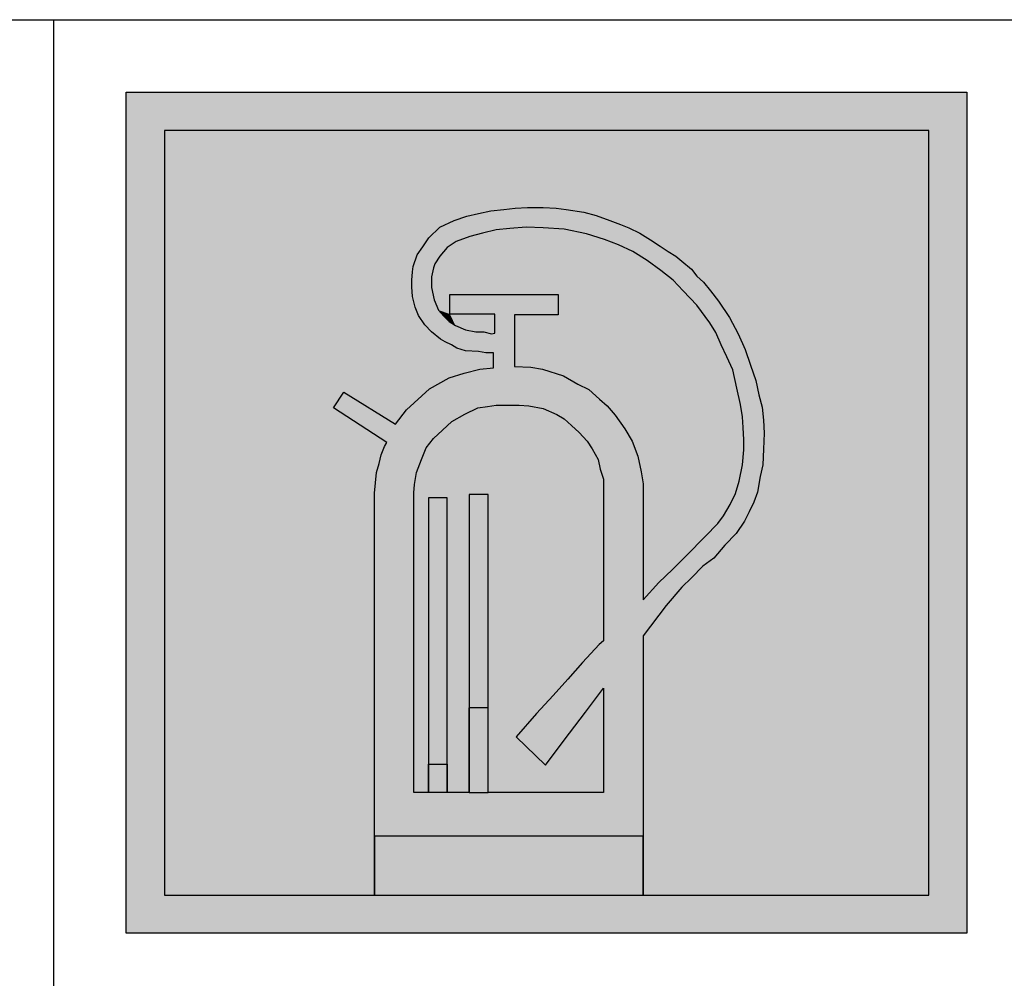
# Model space of a CAD drawing. Units: metres. Extents: x -68 to 116, y -14 to 115.
# Drawn here: x 105 to 106, y 20 to 21 of the extents above; entities that cross this region are included whole.
import ezdxf

# ---------------------------------------------------------------- set-up
doc = ezdxf.new("R2010")
doc.units = ezdxf.units.M
doc.header["$LTSCALE"] = 1.5
doc.header["$MEASUREMENT"] = 0
doc.layers.add('fire protection engineering_Brandschutztechnik', color=7, linetype='Continuous')

# ---------------------------------------------------------------- blocks, each defined once
blk = doc.blocks.new('FLR')
h = blk.add_hatch(color=255)
h.paths.add_polyline_path([(0, 1.16), (0, 0), (1.16, 0), (1.16, 1.16)])
h.paths.add_polyline_path([(1.1073, 1.1073), (1.1073, 0.0527), (0.7132, 0.0527), (0.3427, 0.0527), (0.0527, 0.0527), (0.0527, 1.1073)], flags=16)
h.paths.add_polyline_path([(0.7798, 0.9159), (0.7873, 0.9065), (0.7967, 0.8981), (0.8061, 0.8859), (0.8173, 0.8718), (0.8323, 0.8493), (0.8445, 0.8268), (0.8539, 0.8053), (0.8614, 0.7837), (0.8689, 0.7622), (0.8727, 0.7425), (0.8774, 0.7256), (0.8793, 0.7078), (0.8802, 0.69), (0.8793, 0.6675), (0.8783, 0.6459), (0.8746, 0.63), (0.8708, 0.6085), (0.8661, 0.5944), (0.8595, 0.5813), (0.853, 0.5682), (0.8417, 0.5513), (0.8258, 0.5354), (0.8108, 0.5175), (0.7957, 0.5063), (0.7798, 0.4904), (0.7667, 0.4772), (0.7451, 0.4519), (0.7132, 0.4103), (0.7132, 0.1339), (0.3427, 0.1339), (0.3427, 0.6035), (0.3427, 0.6072), (0.3453, 0.6356), (0.3491, 0.6478), (0.3519, 0.66), (0.3566, 0.6712), (0.3594, 0.6769), (0.2862, 0.7247), (0.3003, 0.7462), (0.3716, 0.7022), (0.3866, 0.7219), (0.4185, 0.7509), (0.4457, 0.7659), (0.4664, 0.7725), (0.488, 0.7781), (0.5067, 0.78), (0.5067, 0.8006), (0.4964, 0.8006), (0.4861, 0.8025), (0.4683, 0.8034), (0.4561, 0.8071), (0.4486, 0.8118), (0.4401, 0.8156), (0.4335, 0.8193), (0.4213, 0.8296), (0.412, 0.839), (0.4035, 0.8521), (0.3988, 0.8634), (0.3951, 0.8784), (0.3941, 0.8915), (0.3941, 0.9009), (0.3951, 0.9121), (0.396, 0.9196), (0.4016, 0.9355), (0.4091, 0.9468), (0.4176, 0.959), (0.4326, 0.974), (0.4523, 0.9833), (0.4701, 0.989), (0.4861, 0.9927), (0.503, 0.9965), (0.5208, 0.9983), (0.5368, 1.0002), (0.5536, 1.0011), (0.5752, 1.0011), (0.5931, 1.0002), (0.6071, 0.9983), (0.6315, 0.9946), (0.6484, 0.9899), (0.6672, 0.9833), (0.6822, 0.9777), (0.6935, 0.973), (0.7085, 0.9655), (0.7235, 0.9562), (0.7366, 0.9477), (0.7479, 0.9402), (0.7582, 0.9337), (0.7667, 0.9271)], flags=0)
h.paths.add_polyline_path([(0.7545, 0.9009), (0.7685, 0.8859), (0.7873, 0.8662), (0.8051, 0.8418), (0.8136, 0.8287), (0.8211, 0.8118), (0.8286, 0.795), (0.837, 0.7772), (0.8427, 0.7518), (0.8474, 0.7294), (0.8502, 0.7125), (0.8511, 0.6975), (0.852, 0.6806), (0.852, 0.6666), (0.8502, 0.6459), (0.8455, 0.6235), (0.8408, 0.6066), (0.8333, 0.5916), (0.8239, 0.5757), (0.8164, 0.5653), (0.7986, 0.5475), (0.7732, 0.5213), (0.7535, 0.5016), (0.7347, 0.4838), (0.7132, 0.46), (0.7132, 0.6197), (0.7104, 0.6366), (0.7057, 0.6581), (0.6982, 0.6787), (0.6878, 0.6956), (0.6747, 0.7144), (0.6634, 0.7275), (0.6531, 0.7369), (0.6381, 0.75), (0.6231, 0.7575), (0.6034, 0.7687), (0.5743, 0.7781), (0.5583, 0.7809), (0.5358, 0.7818), (0.5358, 0.8531), (0.5959, 0.8531), (0.5959, 0.8812), (0.4467, 0.8812), (0.4467, 0.854), (0.5086, 0.854), (0.5086, 0.8278), (0.5039, 0.8268), (0.4936, 0.8296), (0.4823, 0.8296), (0.4683, 0.8324), (0.4542, 0.8381), (0.4457, 0.8437), (0.4382, 0.8512), (0.4307, 0.8596), (0.4251, 0.8737), (0.4213, 0.8906), (0.4213, 0.9055), (0.4242, 0.9177), (0.426, 0.9234), (0.4326, 0.9337), (0.4429, 0.9458), (0.4551, 0.9543), (0.4739, 0.9608), (0.4917, 0.9655), (0.5105, 0.9702), (0.5293, 0.9721), (0.5518, 0.974), (0.5752, 0.973), (0.6043, 0.9712), (0.6353, 0.9646), (0.6597, 0.9571), (0.6794, 0.9496), (0.6991, 0.9402), (0.7188, 0.928), (0.7376, 0.914)], flags=0)
h.paths.add_polyline_path([(0.6043, 0.7097), (0.6146, 0.7003), (0.625, 0.6909), (0.6362, 0.6787), (0.6428, 0.6684), (0.6512, 0.6534), (0.6541, 0.6403), (0.6587, 0.6263), (0.6587, 0.4036), (0.6525, 0.3984), (0.6296, 0.3736), (0.6094, 0.3507), (0.5892, 0.3279), (0.5663, 0.3031), (0.5382, 0.2712), (0.5787, 0.2321), (0.6042, 0.2666), (0.6336, 0.3051), (0.6587, 0.3379), (0.6587, 0.1944), (0.4992, 0.1944), (0.4732, 0.1944), (0.4429, 0.1944), (0.4169, 0.1944), (0.3969, 0.1944), (0.3969, 0.6075), (0.3979, 0.6188), (0.4007, 0.6356), (0.4073, 0.6534), (0.4138, 0.6694), (0.4242, 0.6825), (0.4364, 0.6937), (0.4495, 0.7059), (0.4673, 0.7162), (0.4851, 0.7247), (0.4983, 0.7265), (0.5105, 0.7284), (0.5255, 0.7284), (0.5424, 0.7284), (0.5555, 0.7275), (0.5752, 0.7237), (0.594, 0.7153)], flags=0)
h.paths.add_polyline_path([(0.4992, 0.6051), (0.4992, 0.3111), (0.4732, 0.3111), (0.4732, 0.6051)], flags=0)
h.paths.add_polyline_path([(0.4429, 0.6008), (0.4429, 0.2333), (0.4169, 0.2333), (0.4169, 0.6008)], flags=0)
h = blk.add_hatch(color=255)
h.paths.add_polyline_path([(0.5067, 0.78), (0.488, 0.7781), (0.4664, 0.7725), (0.4457, 0.7659), (0.4185, 0.7509), (0.3866, 0.7219), (0.3716, 0.7022), (0.3003, 0.7462), (0.2862, 0.7247), (0.3594, 0.6769), (0.3566, 0.6712), (0.3519, 0.66), (0.3491, 0.6478), (0.3453, 0.6356), (0.3427, 0.6072), (0.3427, 0.6035), (0.3427, 0.1339), (0.7132, 0.1339), (0.7132, 0.4103), (0.7451, 0.4519), (0.7667, 0.4772), (0.7798, 0.4904), (0.7957, 0.5063), (0.8108, 0.5175), (0.8258, 0.5354), (0.8417, 0.5513), (0.853, 0.5682), (0.8595, 0.5813), (0.8661, 0.5944), (0.8708, 0.6085), (0.8746, 0.63), (0.8783, 0.6459), (0.8793, 0.6675), (0.8802, 0.69), (0.8793, 0.7078), (0.8774, 0.7256), (0.8727, 0.7425), (0.8689, 0.7622), (0.8614, 0.7837), (0.8539, 0.8053), (0.8445, 0.8268), (0.8323, 0.8493), (0.8173, 0.8718), (0.8061, 0.8859), (0.7967, 0.8981), (0.7873, 0.9065), (0.7798, 0.9159), (0.7667, 0.9271), (0.7582, 0.9337), (0.7479, 0.9402), (0.7366, 0.9477), (0.7235, 0.9562), (0.7085, 0.9655), (0.6935, 0.973), (0.6822, 0.9777), (0.6672, 0.9833), (0.6484, 0.9899), (0.6315, 0.9946), (0.6071, 0.9983), (0.5931, 1.0002), (0.5752, 1.0011), (0.5536, 1.0011), (0.5368, 1.0002), (0.5208, 0.9983), (0.503, 0.9965), (0.4861, 0.9927), (0.4701, 0.989), (0.4523, 0.9833), (0.4326, 0.974), (0.4176, 0.959), (0.4091, 0.9468), (0.4016, 0.9355), (0.396, 0.9196), (0.3951, 0.9121), (0.3941, 0.9009), (0.3941, 0.8915), (0.3951, 0.8784), (0.3988, 0.8634), (0.4035, 0.8521), (0.412, 0.839), (0.4213, 0.8296), (0.4335, 0.8193), (0.4401, 0.8156), (0.4486, 0.8118), (0.4561, 0.8071), (0.4683, 0.8034), (0.4861, 0.8025), (0.4964, 0.8006), (0.5067, 0.8006)])
h.paths.add_polyline_path([(0.5105, 0.7284), (0.5255, 0.7284), (0.5424, 0.7284), (0.5555, 0.7275), (0.5752, 0.7237), (0.594, 0.7153), (0.6043, 0.7097), (0.6146, 0.7003), (0.625, 0.6909), (0.6362, 0.6787), (0.6428, 0.6684), (0.6512, 0.6534), (0.6541, 0.6403), (0.6587, 0.6263), (0.6587, 0.4036), (0.6525, 0.3984), (0.6296, 0.3736), (0.6094, 0.3507), (0.5892, 0.3279), (0.5663, 0.3031), (0.5382, 0.2712), (0.5787, 0.2321), (0.6042, 0.2666), (0.6336, 0.3051), (0.6587, 0.3379), (0.6587, 0.1944), (0.4992, 0.1944), (0.4732, 0.1944), (0.4429, 0.1944), (0.4169, 0.1944), (0.3969, 0.1944), (0.3969, 0.6075), (0.3979, 0.6188), (0.4007, 0.6356), (0.4073, 0.6534), (0.4138, 0.6694), (0.4242, 0.6825), (0.4364, 0.6937), (0.4495, 0.7059), (0.4673, 0.7162), (0.4851, 0.7247), (0.4983, 0.7265)], flags=16)
h.paths.add_polyline_path([(0.5358, 0.7818), (0.5358, 0.8531), (0.5959, 0.8531), (0.5959, 0.8812), (0.4467, 0.8812), (0.4467, 0.854), (0.5086, 0.854), (0.5086, 0.8278), (0.5039, 0.8268), (0.4936, 0.8296), (0.4823, 0.8296), (0.4683, 0.8324), (0.4542, 0.8381), (0.4457, 0.8437), (0.4382, 0.8512), (0.4307, 0.8596), (0.4251, 0.8737), (0.4213, 0.8906), (0.4213, 0.9055), (0.4242, 0.9177), (0.426, 0.9234), (0.4326, 0.9337), (0.4429, 0.9458), (0.4551, 0.9543), (0.4739, 0.9608), (0.4917, 0.9655), (0.5105, 0.9702), (0.5293, 0.9721), (0.5518, 0.974), (0.5752, 0.973), (0.6043, 0.9712), (0.6353, 0.9646), (0.6597, 0.9571), (0.6794, 0.9496), (0.6991, 0.9402), (0.7188, 0.928), (0.7376, 0.914), (0.7545, 0.9009), (0.7685, 0.8859), (0.7873, 0.8662), (0.8051, 0.8418), (0.8136, 0.8287), (0.8211, 0.8118), (0.8286, 0.795), (0.837, 0.7772), (0.8427, 0.7518), (0.8474, 0.7294), (0.8502, 0.7125), (0.8511, 0.6975), (0.852, 0.6806), (0.852, 0.6666), (0.8502, 0.6459), (0.8455, 0.6235), (0.8408, 0.6066), (0.8333, 0.5916), (0.8239, 0.5757), (0.8164, 0.5653), (0.7986, 0.5475), (0.7732, 0.5213), (0.7535, 0.5016), (0.7347, 0.4838), (0.7132, 0.46), (0.7132, 0.6197), (0.7104, 0.6366), (0.7057, 0.6581), (0.6982, 0.6787), (0.6878, 0.6956), (0.6747, 0.7144), (0.6634, 0.7275), (0.6531, 0.7369), (0.6381, 0.75), (0.6231, 0.7575), (0.6034, 0.7687), (0.5743, 0.7781), (0.5583, 0.7809)], flags=16)
h.paths.add_polyline_path([(0.4992, 0.6051), (0.4992, 0.3111), (0.4732, 0.3111), (0.4732, 0.6051)], flags=0)
h.paths.add_polyline_path([(0.4429, 0.6008), (0.4429, 0.2333), (0.4169, 0.2333), (0.4169, 0.6008)], flags=0)
at = {"color": 7}
for p, q in [((0, 0), (0, 1.16)), ((0, 1.16), (1.16, 1.16)), ((1.16, 1.16), (1.16, 0)), ((1.16, 0), (0, 0))]:
    blk.add_line(p, q, dxfattribs=at)
at = {"color": 1}
for p, q in [((1.1073, 1.1073), (0.0527, 1.1073)), ((0.0527, 1.1073), (0.0527, 0.0527)), ((1.1073, 0.0527), (1.1073, 1.1073)), ((0.4701, 0.989), (0.4861, 0.9927)), ((0.4861, 0.9927), (0.503, 0.9965)), ((0.503, 0.9965), (0.5208, 0.9983)), ((0.5208, 0.9983), (0.5368, 1.0002)), ((0.5368, 1.0002), (0.5536, 1.0011)), ((0.5536, 1.0011), (0.5752, 1.0011)), ((0.5752, 1.0011), (0.5931, 1.0002)), ((0.5931, 1.0002), (0.6071, 0.9983)), ((0.6071, 0.9983), (0.6315, 0.9946)), ((0.6315, 0.9946), (0.6484, 0.9899)), ((0.4326, 0.974), (0.4523, 0.9833)), ((0.4523, 0.9833), (0.4701, 0.989)), ((0.6484, 0.9899), (0.6672, 0.9833)), ((0.6672, 0.9833), (0.6822, 0.9777)), ((0.4176, 0.959), (0.4326, 0.974)), ((0.4917, 0.9655), (0.4739, 0.9608)), ((0.5105, 0.9702), (0.4917, 0.9655)), ((0.5293, 0.9721), (0.5105, 0.9702)), ((0.5518, 0.974), (0.5293, 0.9721)), ((0.5752, 0.973), (0.5518, 0.974)), ((0.6043, 0.9712), (0.5752, 0.973)), ((0.6353, 0.9646), (0.6043, 0.9712)), ((0.6597, 0.9571), (0.6353, 0.9646)), ((0.6822, 0.9777), (0.6935, 0.973)), ((0.6935, 0.973), (0.7085, 0.9655)), ((0.7085, 0.9655), (0.7235, 0.9562)), ((0.4091, 0.9468), (0.4176, 0.959)), ((0.4551, 0.9543), (0.4429, 0.9458)), ((0.4739, 0.9608), (0.4551, 0.9543)), ((0.6794, 0.9496), (0.6597, 0.9571)), ((0.7235, 0.9562), (0.7366, 0.9477)), ((0.4016, 0.9355), (0.4091, 0.9468)), ((0.4429, 0.9458), (0.4326, 0.9337)), ((0.6991, 0.9402), (0.6794, 0.9496)), ((0.7188, 0.928), (0.6991, 0.9402)), ((0.7366, 0.9477), (0.7479, 0.9402)), ((0.7479, 0.9402), (0.7582, 0.9337)), ((0.396, 0.9196), (0.4016, 0.9355)), ((0.4326, 0.9337), (0.426, 0.9234)), ((0.7376, 0.914), (0.7188, 0.928)), ((0.7582, 0.9337), (0.7667, 0.9271)), ((0.7667, 0.9271), (0.7798, 0.9159)), ((0.3941, 0.9009), (0.3951, 0.9121)), ((0.3951, 0.9121), (0.396, 0.9196)), ((0.4242, 0.9177), (0.4213, 0.9055)), ((0.426, 0.9234), (0.4242, 0.9177)), ((0.7545, 0.9009), (0.7376, 0.914)), ((0.7798, 0.9159), (0.7873, 0.9065)), ((0.3941, 0.8915), (0.3941, 0.9009)), ((0.4213, 0.9055), (0.4213, 0.8906)), ((0.7685, 0.8859), (0.7545, 0.9009)), ((0.7873, 0.9065), (0.7967, 0.8981)), ((0.7967, 0.8981), (0.8061, 0.8859)), ((0.3951, 0.8784), (0.3941, 0.8915)), ((0.4213, 0.8906), (0.4251, 0.8737)), ((0.7873, 0.8662), (0.7685, 0.8859)), ((0.8061, 0.8859), (0.8173, 0.8718)), ((0.3988, 0.8634), (0.3951, 0.8784)), ((0.4251, 0.8737), (0.4307, 0.8596)), ((0.4467, 0.854), (0.4467, 0.8812)), ((0.4467, 0.8812), (0.5959, 0.8812)), ((0.5959, 0.8812), (0.5959, 0.8531)), ((0.8173, 0.8718), (0.8323, 0.8493)), ((0.4035, 0.8521), (0.3988, 0.8634)), ((0.4307, 0.8596), (0.4382, 0.8512)), ((0.8051, 0.8418), (0.7873, 0.8662)), ((0.412, 0.839), (0.4035, 0.8521)), ((0.4382, 0.8512), (0.4457, 0.8437)), ((0.4457, 0.8437), (0.4542, 0.8381)), ((0.5086, 0.854), (0.4467, 0.854)), ((0.5086, 0.8278), (0.5086, 0.854)), ((0.5959, 0.8531), (0.5358, 0.8531)), ((0.5358, 0.8531), (0.5358, 0.7818)), ((0.8323, 0.8493), (0.8445, 0.8268)), ((0.4213, 0.8296), (0.412, 0.839)), ((0.4335, 0.8193), (0.4213, 0.8296)), ((0.4542, 0.8381), (0.4683, 0.8324)), ((0.4683, 0.8324), (0.4823, 0.8296)), ((0.4823, 0.8296), (0.4936, 0.8296)), ((0.4936, 0.8296), (0.5039, 0.8268)), ((0.8136, 0.8287), (0.8051, 0.8418)), ((0.8211, 0.8118), (0.8136, 0.8287)), ((0.4401, 0.8156), (0.4335, 0.8193)), ((0.4486, 0.8118), (0.4401, 0.8156)), ((0.5039, 0.8268), (0.5086, 0.8278)), ((0.8445, 0.8268), (0.8539, 0.8053)), ((0.4561, 0.8071), (0.4486, 0.8118)), ((0.4683, 0.8034), (0.4561, 0.8071)), ((0.4861, 0.8025), (0.4683, 0.8034)), ((0.4964, 0.8006), (0.4861, 0.8025)), ((0.8286, 0.795), (0.8211, 0.8118)), ((0.8539, 0.8053), (0.8614, 0.7837)), ((0.5067, 0.8006), (0.4964, 0.8006)), ((0.5067, 0.78), (0.5067, 0.8006)), ((0.837, 0.7772), (0.8286, 0.795)), ((0.4664, 0.7725), (0.488, 0.7781)), ((0.488, 0.7781), (0.5067, 0.78)), ((0.5358, 0.7818), (0.5583, 0.7809)), ((0.5583, 0.7809), (0.5743, 0.7781)), ((0.5743, 0.7781), (0.6034, 0.7687)), ((0.8427, 0.7518), (0.837, 0.7772)), ((0.8614, 0.7837), (0.8689, 0.7622)), ((0.4185, 0.7509), (0.4457, 0.7659)), ((0.4457, 0.7659), (0.4664, 0.7725)), ((0.6034, 0.7687), (0.6231, 0.7575)), ((0.8689, 0.7622), (0.8727, 0.7425)), ((0.3866, 0.7219), (0.4185, 0.7509)), ((0.6231, 0.7575), (0.6381, 0.75)), ((0.6381, 0.75), (0.6531, 0.7369)), ((0.8474, 0.7294), (0.8427, 0.7518)), ((0.2862, 0.7247), (0.3003, 0.7462)), ((0.3003, 0.7462), (0.3716, 0.7022)), ((0.6531, 0.7369), (0.6634, 0.7275)), ((0.8727, 0.7425), (0.8774, 0.7256)), ((0.3594, 0.6769), (0.2862, 0.7247)), ((0.3716, 0.7022), (0.3866, 0.7219)), ((0.4673, 0.7162), (0.4851, 0.7247)), ((0.4851, 0.7247), (0.4983, 0.7265)), ((0.4983, 0.7265), (0.5105, 0.7284)), ((0.5105, 0.7284), (0.5255, 0.7284)), ((0.5255, 0.7284), (0.5424, 0.7284)), ((0.5424, 0.7284), (0.5555, 0.7275)), ((0.5555, 0.7275), (0.5752, 0.7237)), ((0.5752, 0.7237), (0.594, 0.7153)), ((0.6634, 0.7275), (0.6747, 0.7144)), ((0.8502, 0.7125), (0.8474, 0.7294)), ((0.8774, 0.7256), (0.8793, 0.7078)), ((0.4495, 0.7059), (0.4673, 0.7162)), ((0.594, 0.7153), (0.6043, 0.7097)), ((0.6043, 0.7097), (0.6146, 0.7003)), ((0.6747, 0.7144), (0.6878, 0.6956)), ((0.8511, 0.6975), (0.8502, 0.7125)), ((0.8793, 0.7078), (0.8802, 0.69)), ((0.4242, 0.6825), (0.4364, 0.6937)), ((0.4364, 0.6937), (0.4495, 0.7059)), ((0.6146, 0.7003), (0.625, 0.6909)), ((0.6878, 0.6956), (0.6982, 0.6787)), ((0.852, 0.6806), (0.8511, 0.6975)), ((0.4138, 0.6694), (0.4242, 0.6825)), ((0.625, 0.6909), (0.6362, 0.6787)), ((0.852, 0.6666), (0.852, 0.6806)), ((0.8802, 0.69), (0.8793, 0.6675)), ((0.3519, 0.66), (0.3566, 0.6712)), ((0.3566, 0.6712), (0.3594, 0.6769)), ((0.4073, 0.6534), (0.4138, 0.6694)), ((0.6362, 0.6787), (0.6428, 0.6684)), ((0.6428, 0.6684), (0.6512, 0.6534)), ((0.6982, 0.6787), (0.7057, 0.6581)), ((0.8502, 0.6459), (0.852, 0.6666)), ((0.8793, 0.6675), (0.8783, 0.6459)), ((0.3491, 0.6478), (0.3519, 0.66)), ((0.4007, 0.6356), (0.4073, 0.6534)), ((0.6512, 0.6534), (0.6541, 0.6403)), ((0.7057, 0.6581), (0.7104, 0.6366)), ((0.3453, 0.6356), (0.3491, 0.6478)), ((0.6541, 0.6403), (0.6587, 0.6263)), ((0.8455, 0.6235), (0.8502, 0.6459)), ((0.8783, 0.6459), (0.8746, 0.63)), ((0.3427, 0.6072), (0.3453, 0.6356)), ((0.3979, 0.6188), (0.4007, 0.6356)), ((0.6587, 0.6263), (0.6587, 0.6263)), ((0.6587, 0.6263), (0.6587, 0.4036)), ((0.7104, 0.6366), (0.7132, 0.6197)), ((0.8746, 0.63), (0.8708, 0.6085)), ((0.3969, 0.6075), (0.3979, 0.6188)), ((0.7132, 0.6197), (0.7132, 0.6075)), ((0.7132, 0.6197), (0.7132, 0.46)), ((0.8408, 0.6066), (0.8455, 0.6235)), ((0.3427, 0.6035), (0.3427, 0.6072)), ((0.3427, 0.1339), (0.3427, 0.6035)), ((0.3969, 0.1944), (0.3969, 0.6075)), ((0.4429, 0.6008), (0.4169, 0.6008)), ((0.4169, 0.6008), (0.4169, 0.2333)), ((0.4429, 0.2333), (0.4429, 0.6008)), ((0.4992, 0.6051), (0.4732, 0.6051)), ((0.4732, 0.6051), (0.4732, 0.3111)), ((0.4992, 0.3111), (0.4992, 0.6051)), ((0.8333, 0.5916), (0.8408, 0.6066)), ((0.8708, 0.6085), (0.8661, 0.5944)), ((0.8239, 0.5757), (0.8333, 0.5916)), ((0.8661, 0.5944), (0.8595, 0.5813)), ((0.8164, 0.5653), (0.8239, 0.5757)), ((0.8595, 0.5813), (0.853, 0.5682)), ((0.7986, 0.5475), (0.8164, 0.5653)), ((0.853, 0.5682), (0.8417, 0.5513)), ((0.7732, 0.5213), (0.7986, 0.5475)), ((0.8417, 0.5513), (0.8258, 0.5354)), ((0.8258, 0.5354), (0.8108, 0.5175)), ((0.7535, 0.5016), (0.7732, 0.5213)), ((0.8108, 0.5175), (0.7957, 0.5063)), ((0.7957, 0.5063), (0.7798, 0.4904)), ((0.7347, 0.4838), (0.7535, 0.5016)), ((0.7798, 0.4904), (0.7667, 0.4772)), ((0.7132, 0.46), (0.7347, 0.4838)), ((0.7667, 0.4772), (0.7451, 0.4519)), ((0.7451, 0.4519), (0.7132, 0.4103)), ((0.7132, 0.4103), (0.7132, 0.1339)), ((0.6525, 0.3984), (0.6296, 0.3736)), ((0.6587, 0.4036), (0.6525, 0.3984)), ((0.6296, 0.3736), (0.6094, 0.3507)), ((0.6094, 0.3507), (0.5892, 0.3279)), ((0.5892, 0.3279), (0.5663, 0.3031)), ((0.6336, 0.3051), (0.6587, 0.3379)), ((0.6587, 0.3379), (0.6587, 0.1944)), ((0.4732, 0.3111), (0.4732, 0.1944)), ((0.4732, 0.1944), (0.4732, 0.3111)), ((0.4732, 0.3111), (0.4732, 0.1944)), ((0.4992, 0.3111), (0.4732, 0.3111)), ((0.4992, 0.1944), (0.4992, 0.3111)), ((0.4992, 0.1944), (0.4992, 0.3111)), ((0.5663, 0.3031), (0.5382, 0.2712)), ((0.6042, 0.2666), (0.6336, 0.3051)), ((0.5382, 0.2712), (0.5787, 0.2321)), ((0.5787, 0.2321), (0.6042, 0.2666)), ((0.4169, 0.2333), (0.4169, 0.1944)), ((0.4169, 0.1944), (0.4169, 0.2333)), ((0.4169, 0.2333), (0.4429, 0.2333)), ((0.4429, 0.1944), (0.4429, 0.2333)), ((0.4429, 0.2333), (0.4429, 0.1944)), ((0.4169, 0.1944), (0.3969, 0.1944)), ((0.4169, 0.1944), (0.4169, 0.1944)), ((0.4169, 0.1944), (0.4169, 0.1944)), ((0.4429, 0.1944), (0.4169, 0.1944)), ((0.4732, 0.1944), (0.4429, 0.1944)), ((0.4732, 0.1944), (0.4732, 0.1944)), ((0.4732, 0.1944), (0.4992, 0.1944)), ((0.6587, 0.1944), (0.4992, 0.1944)), ((0.3427, 0.0527), (0.3427, 0.1339)), ((0.7132, 0.1339), (0.3427, 0.1339)), ((0.3427, 0.1339), (0.3427, 0.0527)), ((0.7132, 0.1339), (0.7132, 0.0527)), ((0.7132, 0.0527), (0.7132, 0.1339)), ((0.0527, 0.0527), (0.3427, 0.0527)), ((0.3427, 0.0527), (0.7132, 0.0527)), ((0.7132, 0.0527), (1.1073, 0.0527))]:
    blk.add_line(p, q, dxfattribs=at)
for points in [[(0.0527, 1.1073), (0.2862, 0.7247), (0.4016, 0.9355)], [(0.0527, 1.1073), (0.4016, 0.9355), (0.4091, 0.9468)], [(0.0527, 1.1073), (0.4091, 0.9468), (0.4176, 0.959)], [(0.0527, 1.1073), (0.4176, 0.959), (0.4326, 0.974)], [(0.0527, 1.1073), (0.4326, 0.974), (0.4523, 0.9833)], [(0.0527, 1.1073), (0.4523, 0.9833), (0.4701, 0.989)], [(0.0527, 1.1073), (0.4701, 0.989), (0.4861, 0.9927)], [(0.0527, 1.1073), (0.4861, 0.9927), (0.503, 0.9965)], [(0.0527, 1.1073), (0.503, 0.9965), (1.1073, 1.1073)], [(0.0527, 0.0527), (0.2862, 0.7247), (0.0527, 1.1073)], [(1.1073, 1.1073), (0.503, 0.9965), (0.5368, 1.0002)], [(1.1073, 1.1073), (0.5368, 1.0002), (0.5536, 1.0011)], [(1.1073, 1.1073), (0.5536, 1.0011), (0.5752, 1.0011)], [(1.1073, 1.1073), (0.5752, 1.0011), (0.5931, 1.0002)], [(1.1073, 1.1073), (0.5931, 1.0002), (0.6071, 0.9983)], [(1.1073, 1.1073), (0.6071, 0.9983), (0.6315, 0.9946)], [(1.1073, 1.1073), (0.6315, 0.9946), (0.6484, 0.9899)], [(1.1073, 1.1073), (0.6484, 0.9899), (0.6672, 0.9833)], [(1.1073, 1.1073), (0.6672, 0.9833), (0.6822, 0.9777)], [(1.1073, 1.1073), (0.6822, 0.9777), (0.6935, 0.973)], [(1.1073, 1.1073), (0.6935, 0.973), (0.7085, 0.9655)], [(1.1073, 1.1073), (0.7085, 0.9655), (0.7235, 0.9562)], [(1.1073, 1.1073), (0.7235, 0.9562), (0.7366, 0.9477)], [(1.1073, 1.1073), (0.7366, 0.9477), (0.7582, 0.9337)], [(1.1073, 1.1073), (0.7582, 0.9337), (0.7667, 0.9271)], [(1.1073, 1.1073), (0.7667, 0.9271), (0.7798, 0.9159)], [(1.1073, 1.1073), (0.7798, 0.9159), (0.7967, 0.8981)], [(1.1073, 1.1073), (0.7967, 0.8981), (0.8173, 0.8718)], [(1.1073, 1.1073), (0.8173, 0.8718), (0.8323, 0.8493)], [(1.1073, 1.1073), (0.8323, 0.8493), (0.8445, 0.8268)], [(1.1073, 1.1073), (0.8445, 0.8268), (0.8539, 0.8053)], [(1.1073, 1.1073), (0.8539, 0.8053), (0.8689, 0.7622)], [(1.1073, 1.1073), (0.8689, 0.7622), (1.1073, 0.0527)], [(0.5368, 1.0002), (0.503, 0.9965), (0.5208, 0.9983)], [(0.4467, 0.8812), (0.5105, 0.9702), (0.4917, 0.9655)], [(0.5959, 0.8812), (0.5105, 0.9702), (0.4467, 0.8812)], [(0.4467, 0.8812), (0.4917, 0.9655), (0.4739, 0.9608)], [(0.5959, 0.8812), (0.5293, 0.9721), (0.5105, 0.9702)], [(0.5959, 0.8812), (0.5518, 0.974), (0.5293, 0.9721)], [(0.5959, 0.8812), (0.5752, 0.973), (0.5518, 0.974)], [(0.5959, 0.8812), (0.6043, 0.9712), (0.5752, 0.973)], [(0.5959, 0.8812), (0.6353, 0.9646), (0.6043, 0.9712)], [(0.5959, 0.8812), (0.6597, 0.9571), (0.6353, 0.9646)], [(0.4467, 0.8812), (0.4551, 0.9543), (0.4429, 0.9458)], [(0.4467, 0.8812), (0.4739, 0.9608), (0.4551, 0.9543)], [(0.5959, 0.8812), (0.6794, 0.9496), (0.6597, 0.9571)], [(0.4467, 0.8812), (0.4429, 0.9458), (0.4326, 0.9337)], [(0.5959, 0.8812), (0.6991, 0.9402), (0.6794, 0.9496)], [(0.5959, 0.8812), (0.7188, 0.928), (0.6991, 0.9402)], [(0.7582, 0.9337), (0.7366, 0.9477), (0.7479, 0.9402)], [(0.4016, 0.9355), (0.2862, 0.7247), (0.3003, 0.7462)], [(0.4016, 0.9355), (0.3003, 0.7462), (0.396, 0.9196)], [(0.4467, 0.8812), (0.4326, 0.9337), (0.426, 0.9234)], [(0.5959, 0.8531), (0.7376, 0.914), (0.7188, 0.928)], [(0.5959, 0.8531), (0.7188, 0.928), (0.5959, 0.8812)], [(0.396, 0.9196), (0.3003, 0.7462), (0.3951, 0.9121)], [(0.3951, 0.9121), (0.3003, 0.7462), (0.3941, 0.9009)], [(0.4467, 0.8812), (0.4242, 0.9177), (0.4213, 0.9055)], [(0.4467, 0.8812), (0.426, 0.9234), (0.4242, 0.9177)], [(0.5959, 0.8531), (0.7545, 0.9009), (0.7376, 0.914)], [(0.7967, 0.8981), (0.7798, 0.9159), (0.7873, 0.9065)], [(0.3941, 0.9009), (0.3003, 0.7462), (0.3941, 0.8915)], [(0.4467, 0.8812), (0.4213, 0.9055), (0.4213, 0.8906)], [(0.6381, 0.75), (0.7545, 0.9009), (0.5959, 0.8531)], [(0.6381, 0.75), (0.7685, 0.8859), (0.7545, 0.9009)], [(0.8173, 0.8718), (0.7967, 0.8981), (0.8061, 0.8859)], [(0.3941, 0.8915), (0.3003, 0.7462), (0.3951, 0.8784)], [(0.4467, 0.854), (0.4213, 0.8906), (0.4251, 0.8737)], [(0.4467, 0.8812), (0.4213, 0.8906), (0.4467, 0.854)], [(0.6531, 0.7369), (0.7685, 0.8859), (0.6381, 0.75)], [(0.7873, 0.8662), (0.7685, 0.8859), (0.6531, 0.7369)], [(0.3951, 0.8784), (0.3003, 0.7462), (0.3988, 0.8634)], [(0.4467, 0.854), (0.4251, 0.8737), (0.4307, 0.8596)], [(0.3988, 0.8634), (0.3003, 0.7462), (0.4035, 0.8521)], [(0.4467, 0.854), (0.4307, 0.8596), (0.4382, 0.8512)], [(0.7873, 0.8662), (0.6531, 0.7369), (0.6634, 0.7275)], [(0.7873, 0.8662), (0.6634, 0.7275), (0.8051, 0.8418)], [(0.4035, 0.8521), (0.3003, 0.7462), (0.412, 0.839)], [(0.4467, 0.854), (0.4382, 0.8512), (0.4457, 0.8437)], [(0.4467, 0.854), (0.4457, 0.8437), (0.4542, 0.8381)], [(0.4467, 0.854), (0.4542, 0.8381), (0.5086, 0.854)], [(0.5086, 0.854), (0.4542, 0.8381), (0.4683, 0.8324)], [(0.5086, 0.854), (0.4683, 0.8324), (0.4823, 0.8296)], [(0.5086, 0.854), (0.4823, 0.8296), (0.4936, 0.8296)], [(0.5086, 0.854), (0.4936, 0.8296), (0.5039, 0.8268)], [(0.5086, 0.854), (0.5039, 0.8268), (0.5086, 0.8278)], [(0.5583, 0.7809), (0.5959, 0.8531), (0.5358, 0.8531)], [(0.5583, 0.7809), (0.5358, 0.8531), (0.5358, 0.7818)], [(0.5743, 0.7781), (0.5959, 0.8531), (0.5583, 0.7809)], [(0.6034, 0.7687), (0.5959, 0.8531), (0.5743, 0.7781)], [(0.6231, 0.7575), (0.5959, 0.8531), (0.6034, 0.7687)], [(0.6381, 0.75), (0.5959, 0.8531), (0.6231, 0.7575)], [(0.412, 0.839), (0.3003, 0.7462), (0.4185, 0.7509)], [(0.412, 0.839), (0.4185, 0.7509), (0.4213, 0.8296)], [(0.4213, 0.8296), (0.4185, 0.7509), (0.4335, 0.8193)], [(0.8051, 0.8418), (0.6634, 0.7275), (0.8136, 0.8287)], [(0.8136, 0.8287), (0.6634, 0.7275), (0.8211, 0.8118)], [(0.4335, 0.8193), (0.4185, 0.7509), (0.4457, 0.7659)], [(0.4335, 0.8193), (0.4457, 0.7659), (0.4401, 0.8156)], [(0.4401, 0.8156), (0.4457, 0.7659), (0.4486, 0.8118)], [(0.4486, 0.8118), (0.4457, 0.7659), (0.4561, 0.8071)], [(0.4561, 0.8071), (0.4457, 0.7659), (0.4664, 0.7725)], [(0.4561, 0.8071), (0.4664, 0.7725), (0.4683, 0.8034)], [(0.4683, 0.8034), (0.4664, 0.7725), (0.488, 0.7781)], [(0.4683, 0.8034), (0.488, 0.7781), (0.4861, 0.8025)], [(0.4861, 0.8025), (0.488, 0.7781), (0.4964, 0.8006)], [(0.8211, 0.8118), (0.6634, 0.7275), (0.6747, 0.7144)], [(0.8211, 0.8118), (0.6747, 0.7144), (0.8286, 0.795)], [(0.8689, 0.7622), (0.8539, 0.8053), (0.8614, 0.7837)], [(0.4964, 0.8006), (0.488, 0.7781), (0.5067, 0.78)], [(0.4964, 0.8006), (0.5067, 0.78), (0.5067, 0.8006)], [(0.8286, 0.795), (0.6747, 0.7144), (0.6878, 0.6956)], [(0.8286, 0.795), (0.6878, 0.6956), (0.837, 0.7772)], [(0.837, 0.7772), (0.6878, 0.6956), (0.8427, 0.7518)], [(0.8774, 0.7256), (0.8689, 0.7622), (0.8727, 0.7425)], [(1.1073, 0.0527), (0.8689, 0.7622), (0.8774, 0.7256)], [(0.4185, 0.7509), (0.3003, 0.7462), (0.3866, 0.7219)], [(0.8427, 0.7518), (0.6878, 0.6956), (0.6982, 0.6787)], [(0.8427, 0.7518), (0.6982, 0.6787), (0.8474, 0.7294)], [(0.3866, 0.7219), (0.3003, 0.7462), (0.3716, 0.7022)], [(0.0527, 0.0527), (0.3427, 0.6035), (0.2862, 0.7247)], [(0.2862, 0.7247), (0.3427, 0.6035), (0.3427, 0.6072)], [(0.2862, 0.7247), (0.3427, 0.6072), (0.3453, 0.6356)], [(0.2862, 0.7247), (0.3453, 0.6356), (0.3519, 0.66)], [(0.2862, 0.7247), (0.3519, 0.66), (0.3566, 0.6712)], [(0.2862, 0.7247), (0.3566, 0.6712), (0.3594, 0.6769)], [(0.4673, 0.7162), (0.4983, 0.7265), (0.4851, 0.7247)], [(0.4992, 0.6051), (0.4983, 0.7265), (0.4673, 0.7162)], [(0.4992, 0.6051), (0.5105, 0.7284), (0.4983, 0.7265)], [(0.4992, 0.6051), (0.5555, 0.7275), (0.5424, 0.7284)], [(0.4992, 0.6051), (0.5424, 0.7284), (0.5255, 0.7284)], [(0.4992, 0.6051), (0.5255, 0.7284), (0.5105, 0.7284)], [(0.4992, 0.6051), (0.5752, 0.7237), (0.5555, 0.7275)], [(0.594, 0.7153), (0.5752, 0.7237), (0.4992, 0.6051)], [(0.8474, 0.7294), (0.6982, 0.6787), (0.8502, 0.7125)], [(1.1073, 0.0527), (0.8774, 0.7256), (0.8793, 0.7078)], [(0.4992, 0.6051), (0.4673, 0.7162), (0.4495, 0.7059)], [(0.594, 0.7153), (0.4992, 0.6051), (0.6146, 0.7003)], [(0.594, 0.7153), (0.6146, 0.7003), (0.6043, 0.7097)], [(0.8502, 0.7125), (0.6982, 0.6787), (0.8511, 0.6975)], [(1.1073, 0.0527), (0.8793, 0.7078), (0.8802, 0.69)], [(0.4732, 0.6051), (0.4364, 0.6937), (0.4242, 0.6825)], [(0.4732, 0.6051), (0.4495, 0.7059), (0.4364, 0.6937)], [(0.4992, 0.6051), (0.4495, 0.7059), (0.4732, 0.6051)], [(0.6146, 0.7003), (0.4992, 0.6051), (0.625, 0.6909)], [(0.8511, 0.6975), (0.6982, 0.6787), (0.7057, 0.6581)], [(0.8511, 0.6975), (0.7057, 0.6581), (0.852, 0.6806)], [(0.4732, 0.6051), (0.4242, 0.6825), (0.4138, 0.6694)], [(0.625, 0.6909), (0.4992, 0.6051), (0.6362, 0.6787)], [(0.852, 0.6806), (0.7057, 0.6581), (0.852, 0.6666)], [(1.1073, 0.0527), (0.8802, 0.69), (0.8793, 0.6675)], [(0.4429, 0.6008), (0.4138, 0.6694), (0.4073, 0.6534)], [(0.4732, 0.6051), (0.4138, 0.6694), (0.4429, 0.6008)], [(0.6362, 0.6787), (0.4992, 0.6051), (0.6428, 0.6684)], [(0.6428, 0.6684), (0.4992, 0.6051), (0.6541, 0.6403)], [(0.6428, 0.6684), (0.6541, 0.6403), (0.6512, 0.6534)], [(0.852, 0.6666), (0.7057, 0.6581), (0.8502, 0.6459)], [(1.1073, 0.0527), (0.8793, 0.6675), (0.8783, 0.6459)], [(0.3519, 0.66), (0.3453, 0.6356), (0.3491, 0.6478)], [(0.4429, 0.6008), (0.4073, 0.6534), (0.4007, 0.6356)], [(0.8502, 0.6459), (0.7057, 0.6581), (0.7104, 0.6366)], [(0.6541, 0.6403), (0.4992, 0.6051), (0.6587, 0.6263)], [(0.8502, 0.6459), (0.7104, 0.6366), (0.8455, 0.6235)], [(0.8708, 0.6085), (0.8783, 0.6459), (0.8746, 0.63)], [(1.1073, 0.0527), (0.8783, 0.6459), (0.8708, 0.6085)], [(0.4169, 0.6008), (0.4007, 0.6356), (0.3979, 0.6188)], [(0.4429, 0.6008), (0.4007, 0.6356), (0.4169, 0.6008)], [(0.6587, 0.6263), (0.4992, 0.6051), (0.6587, 0.4036)], [(0.8455, 0.6235), (0.7104, 0.6366), (0.7132, 0.6197)], [(0.4169, 0.6008), (0.3979, 0.6188), (0.3969, 0.6075)], [(0.8455, 0.6235), (0.7132, 0.6197), (0.8408, 0.6066)], [(0.7347, 0.4838), (0.7132, 0.6197), (0.7132, 0.46)], [(0.7535, 0.5016), (0.7132, 0.6197), (0.7347, 0.4838)], [(0.7732, 0.5213), (0.7132, 0.6197), (0.7535, 0.5016)], [(0.7986, 0.5475), (0.7132, 0.6197), (0.7732, 0.5213)], [(0.8164, 0.5653), (0.7132, 0.6197), (0.7986, 0.5475)], [(0.8239, 0.5757), (0.7132, 0.6197), (0.8164, 0.5653)], [(0.8333, 0.5916), (0.7132, 0.6197), (0.8239, 0.5757)], [(0.8408, 0.6066), (0.7132, 0.6197), (0.8333, 0.5916)], [(0.3427, 0.0527), (0.3427, 0.6035), (0.0527, 0.0527)], [(0.4169, 0.2333), (0.3969, 0.6075), (0.3969, 0.1944)], [(0.4169, 0.6008), (0.3969, 0.6075), (0.4169, 0.2333)], [(0.4732, 0.6051), (0.4429, 0.6008), (0.4732, 0.3111)], [(0.4732, 0.3111), (0.4429, 0.6008), (0.4429, 0.2333)], [(0.6094, 0.3507), (0.4992, 0.6051), (0.4992, 0.3111)], [(0.6296, 0.3736), (0.4992, 0.6051), (0.6094, 0.3507)], [(0.6525, 0.3984), (0.4992, 0.6051), (0.6296, 0.3736)], [(0.6587, 0.4036), (0.4992, 0.6051), (0.6525, 0.3984)], [(0.7132, 0.0527), (0.8708, 0.6085), (0.8661, 0.5944)], [(1.1073, 0.0527), (0.8708, 0.6085), (0.7132, 0.0527)], [(0.7132, 0.0527), (0.8661, 0.5944), (0.8595, 0.5813)], [(0.7132, 0.0527), (0.8595, 0.5813), (0.853, 0.5682)], [(0.7132, 0.1339), (0.853, 0.5682), (0.8417, 0.5513)], [(0.7132, 0.0527), (0.853, 0.5682), (0.7132, 0.1339)], [(0.7132, 0.4103), (0.8417, 0.5513), (0.8108, 0.5175)], [(0.7132, 0.1339), (0.8417, 0.5513), (0.7132, 0.4103)], [(0.8108, 0.5175), (0.8417, 0.5513), (0.8258, 0.5354)], [(0.7132, 0.4103), (0.8108, 0.5175), (0.7451, 0.4519)], [(0.7451, 0.4519), (0.8108, 0.5175), (0.7798, 0.4904)], [(0.7798, 0.4904), (0.8108, 0.5175), (0.7957, 0.5063)], [(0.7451, 0.4519), (0.7798, 0.4904), (0.7667, 0.4772)], [(0.6094, 0.3507), (0.4992, 0.3111), (0.5892, 0.3279)], [(0.5892, 0.3279), (0.4992, 0.3111), (0.5663, 0.3031)], [(0.6336, 0.3051), (0.6587, 0.1944), (0.6587, 0.3379)], [(0.4732, 0.3111), (0.4429, 0.2333), (0.4732, 0.1944)], [(0.4992, 0.3111), (0.4732, 0.3111), (0.4732, 0.1944)], [(0.4992, 0.3111), (0.4732, 0.1944), (0.4992, 0.1944)], [(0.5382, 0.2712), (0.4992, 0.3111), (0.4992, 0.1944)], [(0.5663, 0.3031), (0.4992, 0.3111), (0.5382, 0.2712)], [(0.6042, 0.2666), (0.6587, 0.1944), (0.6336, 0.3051)], [(0.5382, 0.2712), (0.4992, 0.1944), (0.5787, 0.2321)], [(0.5787, 0.2321), (0.6587, 0.1944), (0.6042, 0.2666)], [(0.4169, 0.2333), (0.3969, 0.1944), (0.4169, 0.1944)], [(0.4429, 0.2333), (0.4169, 0.1944), (0.4429, 0.1944)], [(0.4169, 0.2333), (0.4169, 0.1944), (0.4429, 0.2333)], [(0.4732, 0.1944), (0.4429, 0.2333), (0.4429, 0.1944)], [(0.5787, 0.2321), (0.4992, 0.1944), (0.6587, 0.1944)], [(0.7132, 0.1339), (0.3427, 0.0527), (0.7132, 0.0527)], [(0.3427, 0.1339), (0.3427, 0.0527), (0.7132, 0.1339)]]:
    blk.add_solid(points, dxfattribs=at)

msp = doc.modelspace()

# ---------------------------------------------------------------- linework, layer by layer
at = {"layer": 'fire protection engineering_Brandschutztechnik', "color": 1}
msp.add_line((99.4886, 21.05), (105.1586, 21.05), dxfattribs=at)
msp.add_lwpolyline([(105.1586, 21.05), (107.8286, 21.05), (107.8286, 17.9122), (105.1586, 17.9122)], close=True, dxfattribs=at)

# ---------------------------------------------------------------- block references
msp.add_blockref('FLR', (105.2586, 19.79), dxfattribs=at)

doc.saveas('drawing.dxf')
